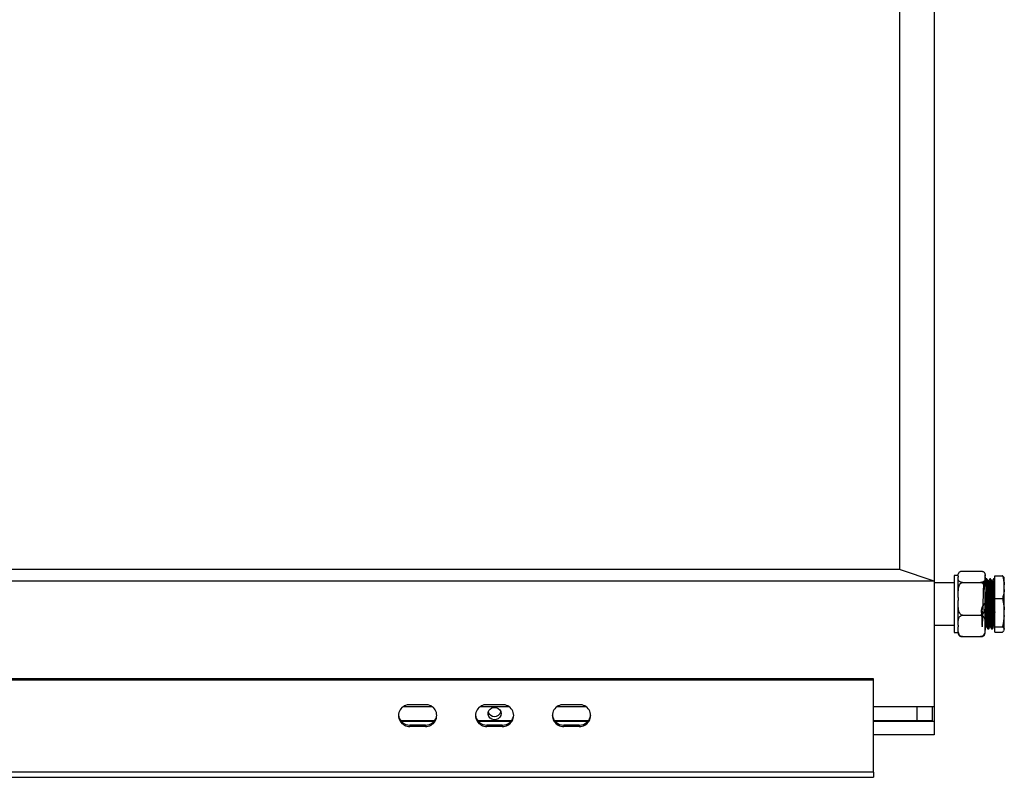
# Model space of a CAD drawing. Units: millimetres. Extents: x 16 to 406, y 33 to 274.
# Drawn here: x 311 to 336, y 235 to 254 of the extents above; entities that cross this region are included whole.
import ezdxf

# ---------------------------------------------------------------- set-up
doc = ezdxf.new("R2010")
doc.units = ezdxf.units.MM

msp = doc.modelspace()

# ---------------------------------------------------------------- linework, layer by layer
at = {"color": 7, "linetype": 'Continuous', "lineweight": 25}
for p, q in [((334.61369, 274.0105), (334.61369, 239.70642)), ((333.7137, 273.70268), (333.7137, 240.01424)), ((333.7137, 240.01424), (285.1637, 240.01424)), ((333.7137, 240.01424), (285.2137, 240.01424)), ((334.61369, 239.70642), (333.7137, 240.01424)), ((335.23869, 239.85874), (335.13869, 239.85874)), ((335.13869, 239.85874), (335.13869, 238.38785)), ((335.23885, 239.87469), (335.23869, 239.86874)), ((335.23869, 239.83574), (335.23869, 239.86874)), ((335.23869, 239.83574), (335.23869, 239.80884)), ((335.35369, 239.9707), (335.82369, 239.9707)), ((335.92969, 239.91334), (335.92835, 239.91641)), ((335.93869, 239.83574), (335.93869, 239.86874)), ((335.93869, 239.80884), (335.93869, 239.83574)), ((336.1887, 239.85014), (336.38869, 239.85014)), ((336.1887, 239.25307), (336.1887, 239.85014)), ((334.61369, 239.70642), (284.26369, 239.70642)), ((334.61369, 239.70642), (334.61369, 236.43629)), ((335.13869, 239.66772), (334.61369, 239.66772)), ((335.23869, 239.28603), (335.23869, 239.80884)), ((335.35369, 239.67388), (335.82369, 239.67388)), ((335.93869, 239.28603), (335.93869, 239.80884)), ((335.98313, 239.76772), (335.95813, 239.76772)), ((336.02689, 239.71359), (336.01476, 239.71359)), ((336.08312, 239.76772), (336.05813, 239.76772)), ((336.12689, 239.71359), (336.11476, 239.71359)), ((336.1887, 239.76772), (336.15813, 239.76772)), ((336.1887, 239.75869), (336.18386, 239.76706)), ((336.43869, 239.79714), (336.43513, 239.80426)), ((336.43869, 239.61089), (336.43869, 239.79714)), ((336.43869, 239.49231), (336.43869, 239.61089)), ((336.43869, 238.95959), (336.43869, 239.49231)), ((335.23869, 239.28603), (335.23869, 239.20875)), ((335.23869, 238.56801), (335.23869, 239.20875)), ((335.93869, 239.20875), (335.93869, 239.28603)), ((335.93869, 238.56801), (335.93869, 239.20875)), ((336.1887, 239.25307), (336.38869, 239.25307)), ((336.1887, 238.52065), (336.1887, 239.25307)), ((335.35369, 238.82089), (335.82369, 238.82089)), ((336.43869, 238.81413), (336.43869, 238.95959)), ((336.43869, 238.46641), (336.43869, 238.81413)), ((334.61369, 238.56772), (335.13869, 238.56772)), ((335.23869, 238.56801), (335.23869, 238.51762)), ((335.93869, 238.51762), (335.93869, 238.56801)), ((335.13869, 238.38785), (335.13869, 238.37669)), ((335.13869, 238.37669), (335.23869, 238.37669)), ((335.23869, 238.36669), (335.23869, 238.51762)), ((335.93869, 238.36669), (335.93869, 238.51762)), ((335.96413, 238.52191), (335.97646, 238.52191)), ((336.00813, 238.46772), (336.03313, 238.46772)), ((336.06413, 238.52191), (336.07646, 238.52191)), ((336.10813, 238.46772), (336.13313, 238.46772)), ((336.16413, 238.52191), (336.17645, 238.52191)), ((336.17613, 238.52248), (336.1887, 238.50075)), ((336.1887, 238.52065), (336.38869, 238.52065)), ((336.1887, 238.3853), (336.1887, 238.52065)), ((336.1887, 238.3853), (336.38869, 238.3853)), ((336.43869, 238.43953), (336.43281, 238.43233)), ((336.43513, 238.43117), (336.43869, 238.43829)), ((336.43869, 238.43953), (336.43869, 238.46641)), ((336.43869, 238.43829), (336.43869, 238.43953)), ((335.35369, 238.26473), (335.82369, 238.26473)), ((333.0387, 237.16925), (232.7387, 237.16925)), ((333.0387, 237.13505), (232.7387, 237.13505)), ((333.0387, 237.13505), (333.0387, 237.16925)), ((333.0387, 234.73883), (333.0387, 237.13505)), ((321.5734, 236.43629), (320.80399, 236.43629)), ((321.3887, 236.49605), (320.98869, 236.49605)), ((323.5734, 236.43629), (322.80398, 236.43629)), ((323.38869, 236.49605), (322.9887, 236.49605)), ((325.57339, 236.43629), (324.80398, 236.43629)), ((325.38869, 236.49605), (324.9887, 236.49605)), ((334.61369, 236.43629), (333.0387, 236.43629)), ((334.16369, 236.43629), (334.16369, 236.07751)), ((334.56369, 236.43629), (334.56369, 236.07751)), ((334.61369, 236.43629), (334.61369, 236.06041)), ((321.62733, 236.07751), (320.75006, 236.07751)), ((321.6123, 236.06041), (320.76509, 236.06041)), ((323.62733, 236.07751), (322.75005, 236.07751)), ((323.61229, 236.06041), (322.76509, 236.06041)), ((325.62734, 236.07751), (324.75005, 236.07751)), ((325.6123, 236.06041), (324.76508, 236.06041)), ((334.56369, 236.07751), (333.0387, 236.07751)), ((334.61369, 236.06041), (333.0387, 236.06041)), ((334.56369, 236.07751), (334.61369, 236.06041)), ((334.61369, 236.06041), (334.61369, 235.71272)), ((320.98869, 235.96644), (320.98869, 235.93224)), ((321.3887, 235.96644), (320.98869, 235.96644)), ((321.3887, 235.93224), (320.98869, 235.93224)), ((321.3887, 235.96644), (321.3887, 235.93224)), ((322.9887, 235.96644), (322.9887, 235.93224)), ((323.38869, 235.96644), (322.9887, 235.96644)), ((323.38869, 235.93224), (322.9887, 235.93224)), ((323.38869, 235.96644), (323.38869, 235.93224)), ((324.9887, 235.96644), (324.9887, 235.93224)), ((325.38869, 235.96644), (324.9887, 235.96644)), ((325.38869, 235.93224), (324.9887, 235.93224)), ((325.38869, 235.96644), (325.38869, 235.93224)), ((334.61369, 235.71272), (333.0387, 235.71272)), ((333.0387, 234.73883), (232.7387, 234.73883)), ((333.0387, 234.73883), (333.0387, 234.60723)), ((232.7387, 234.60723), (333.0387, 234.60723))]:
    msp.add_line(p, q, dxfattribs=at)
at = {"color": 7, "linetype": 'Continuous', "lineweight": 25, "flags": 128}
for points in [[(335.24931, 239.91702), (335.24686, 239.9113), (335.24546, 239.90762)], [(335.93869, 239.86874), (335.93852, 239.87488), (335.93845, 239.87627)], [(323.35869, 236.26545), (323.34949, 236.21358), (323.32284, 236.16733), (323.28168, 236.13171), (323.23042, 236.11059), (323.17465, 236.10625), (323.1204, 236.11916), (323.07355, 236.14792), (323.03918, 236.18942), (323.02102, 236.23915), (323.02102, 236.29174), (323.03918, 236.34148), (323.07355, 236.38298), (323.1204, 236.41174), (323.17465, 236.42465), (323.23042, 236.42031), (323.28168, 236.39918), (323.32284, 236.36357), (323.34949, 236.31732), (323.35869, 236.26545)]]:
    msp.add_lwpolyline(points, dxfattribs=at)
at = {"color": 7, "linetype": 'Continuous', "lineweight": 25}
for centre, radius, start, end in [((335.35369, 238.36669), 0.115, 180, 204.895914), ((335.82369, 238.36669), 0.115, 335.506269, 360), ((320.97457, 236.21415), 0.28226, 87.133118, 272.866882), ((321.40282, 236.21415), 0.28226, 267.13236, 92.86764), ((322.97458, 236.21415), 0.28226, 87.13236, 272.86764), ((323.18869, 236.36206), 0.17243, 198.202241, 341.797759), ((323.40282, 236.21415), 0.28226, 267.13236, 92.86764), ((324.97458, 236.21415), 0.28226, 87.13236, 272.86764), ((325.40281, 236.21415), 0.28226, 267.13236, 92.86764), ((320.98026, 236.25862), 0.2923, 185.372932, 271.651992), ((321.39712, 236.25862), 0.2923, 268.348008, 354.627068), ((322.98027, 236.25863), 0.29231, 185.37435, 271.652838), ((323.39712, 236.25862), 0.2923, 268.348008, 354.627068), ((324.98027, 236.25863), 0.29231, 185.37435, 271.652838), ((325.3971, 236.25865), 0.29234, 268.352206, 354.620596)]:
    msp.add_arc(centre, radius, start, end, dxfattribs=at)
for points, knots in [([(335.23869, 239.83574), (335.23864, 239.84931), (335.23855, 239.87342), (335.24402, 239.90932), (335.25831, 239.93599), (335.28386, 239.95471), (335.30463, 239.96382), (335.32761, 239.96908), (335.34358, 239.97061), (335.35205, 239.97069), (335.35369, 239.9707)], [0, 0, 0, 0, 0.27009959, 0.47964896, 0.71623399, 0.80260459, 0.88951259, 0.94221379, 0.98876647, 1, 1, 1, 1]), ([(335.82369, 239.9707), (335.83053, 239.97045), (335.84419, 239.96995), (335.86626, 239.96562), (335.89236, 239.95609), (335.91706, 239.93756), (335.93234, 239.91226), (335.93878, 239.87727), (335.93872, 239.85174), (335.93869, 239.83574)], [0, 0, 0, 0, 0.04649522, 0.0927578, 0.16967979, 0.30322047, 0.49185339, 0.68149629, 1, 1, 1, 1]), ([(336.38869, 239.85014), (336.40099, 239.80975), (336.42501, 239.7309), (336.4342, 239.65024), (336.43869, 239.61089)], [0, 0, 0, 0, 0.51212048, 1, 1, 1, 1]), ([(336.43281, 239.80311), (336.42534, 239.81526), (336.41561, 239.8311), (336.39378, 239.84654), (336.38869, 239.85014)], [0, 0, 0, 0, 0.76725556, 1, 1, 1, 1]), ([(335.23869, 239.28603), (335.23831, 239.34955), (335.23769, 239.45104), (335.25627, 239.57126), (335.28563, 239.63238), (335.31108, 239.65907), (335.33241, 239.6717), (335.3471, 239.6732), (335.35369, 239.67388)], [0, 0, 0, 0, 0.4400834, 0.7031441, 0.83512793, 0.9001026, 0.95515408, 1, 1, 1, 1]), ([(335.35369, 239.67388), (335.34685, 239.67413), (335.3332, 239.67463), (335.31113, 239.67896), (335.28503, 239.68849), (335.26037, 239.70692), (335.24548, 239.73224), (335.23844, 239.76721), (335.23859, 239.79284), (335.23869, 239.80884)], [0, 0, 0, 0, 0.04647222, 0.09276261, 0.16969072, 0.30324165, 0.48989592, 0.68147102, 1, 1, 1, 1]), ([(335.93869, 239.80884), (335.93874, 239.79527), (335.93883, 239.77116), (335.93337, 239.73526), (335.91906, 239.70859), (335.89354, 239.68986), (335.87275, 239.68076), (335.84977, 239.6755), (335.83381, 239.67397), (335.82534, 239.67389), (335.82369, 239.67388)], [0, 0, 0, 0, 0.270097757, 0.479646037, 0.716229829, 0.802588507, 0.889513029, 0.942214178, 0.988766511, 1, 1, 1, 1]), ([(335.82369, 239.67388), (335.82849, 239.67352), (335.8398, 239.67269), (335.85968, 239.66391), (335.88472, 239.64189), (335.91479, 239.58931), (335.93315, 239.50377), (335.93931, 239.39689), (335.9389, 239.32301), (335.93869, 239.28603)], [0, 0, 0, 0, 0.03265149, 0.07706364, 0.14550469, 0.25839089, 0.48830318, 0.74389479, 1, 1, 1, 1]), ([(335.93869, 239.14469), (335.89715, 239.09314), (335.81978, 238.99712), (335.85302, 238.82911), (335.84998, 238.69981), (335.85632, 238.59863), (335.86006, 238.53559), (335.86394, 238.51709), (335.86725, 238.52832), (335.87045, 238.56012), (335.87421, 238.62653), (335.87862, 238.73759), (335.88276, 238.87646), (335.88722, 239.0323), (335.89136, 239.19487), (335.89575, 239.35147), (335.90002, 239.49137), (335.90428, 239.6042), (335.90869, 239.6816), (335.91283, 239.7183), (335.91729, 239.71145), (335.92143, 239.66151), (335.92585, 239.57238), (335.93009, 239.45007), (335.93437, 239.30373), (335.93877, 239.14407), (335.94291, 238.9822), (335.94737, 238.8306), (335.95151, 238.69954), (335.95591, 238.59819), (335.9602, 238.53759), (335.96298, 238.51695), (335.96453, 238.52208), (335.96457, 238.5222)], [0, 0, 0, 0, 0.039587203, 0.073749727, 0.107446925, 0.141561201, 0.175409822, 0.209343305, 0.231126189, 0.252642896, 0.286533627, 0.320626952, 0.354337194, 0.388501016, 0.422206324, 0.456307009, 0.490183195, 0.524088556, 0.558174073, 0.591889746, 0.626053159, 0.659754144, 0.693861822, 0.727723949, 0.761643587, 0.795720871, 0.829442462, 0.863605054, 0.897302252, 0.931416529, 0.965265149, 0.999198633, 1, 1, 1, 1]), ([(335.95743, 239.76712), (335.95221, 239.75809), (335.94257, 239.7414), (335.93293, 239.72472), (335.92851, 239.71706)], [0, 0, 0, 0, 0.54126839, 1, 1, 1, 1]), ([(335.95813, 239.76231), (335.9591, 239.76246), (335.96151, 239.76283), (335.96519, 239.70972), (335.9696, 239.61399), (335.97384, 239.48017), (335.97812, 239.32065), (335.98252, 239.14647), (335.98666, 238.96987), (335.99112, 238.8046), (335.99526, 238.66124), (335.99967, 238.5522), (336.00389, 238.48092), (336.00672, 238.47239), (336.00813, 238.46816)], [0, 0, 0, 0, 0.05675288, 0.14209209, 0.22846094, 0.3142081, 0.40010073, 0.48639257, 0.57178395, 0.65829178, 0.74362132, 0.83000684, 0.91571979, 1, 1, 1, 1]), ([(336.01516, 239.71288), (336.00995, 239.72191), (335.99951, 239.73997), (335.98908, 239.75803), (335.98386, 239.76706)], [0, 0, 0, 0, 0.49998176, 1, 1, 1, 1]), ([(335.98386, 239.76107), (335.98458, 239.76096), (335.98675, 239.76065), (335.99018, 239.70932), (335.99459, 239.6141), (335.99884, 239.48014), (336.00312, 239.32065), (336.00751, 239.14646), (336.01166, 238.96987), (336.01612, 238.8046), (336.02026, 238.66124), (336.02467, 238.5522), (336.02889, 238.48092), (336.03172, 238.47239), (336.03313, 238.46816)], [0, 0, 0, 0, 0.04294024, 0.12952914, 0.21716275, 0.30416556, 0.39131598, 0.47887145, 0.56551328, 0.6532879, 0.73986699, 0.82751751, 0.91448562, 1, 1, 1, 1]), ([(336.01516, 239.70741), (336.01586, 239.7073), (336.01801, 239.70697), (336.02143, 239.66002), (336.02584, 239.57277), (336.03008, 239.44996), (336.03437, 239.30376), (336.03875, 239.14407), (336.04292, 238.9822), (336.04738, 238.8306), (336.05149, 238.69954), (336.05595, 238.59819), (336.06011, 238.53759), (336.06315, 238.51695), (336.06453, 238.52208), (336.06456, 238.5222)], [0, 0, 0, 0, 0.04173747, 0.12809838, 0.21550148, 0.30227533, 0.38919655, 0.47652176, 0.56293565, 0.65047946, 0.7368305, 0.82425067, 0.91098974, 0.99794662, 1, 1, 1, 1]), ([(336.05743, 239.76712), (336.05222, 239.75809), (336.04178, 239.74002), (336.03134, 239.72196), (336.02612, 239.71293)], [0, 0, 0, 0, 0.49996741, 1, 1, 1, 1]), ([(336.02689, 239.70862), (336.02785, 239.70875), (336.03026, 239.70908), (336.03393, 239.66042), (336.03834, 239.57267), (336.04259, 239.44999), (336.04687, 239.30375), (336.05126, 239.14407), (336.05541, 238.98218), (336.05987, 238.83069), (336.06401, 238.69918), (336.06842, 238.59954), (336.0724, 238.53679), (336.075, 238.52916), (336.07616, 238.52574)], [0, 0, 0, 0, 0.05739299, 0.14400032, 0.2316528, 0.31867424, 0.40584348, 0.49341785, 0.58007813, 0.66787173, 0.75446933, 0.84213877, 0.9291255, 1, 1, 1, 1]), ([(336.05813, 239.76231), (336.05909, 239.76246), (336.06151, 239.76283), (336.06518, 239.70972), (336.06959, 239.61399), (336.07383, 239.48017), (336.07812, 239.32065), (336.0825, 239.14647), (336.08667, 238.96987), (336.09113, 238.8046), (336.09524, 238.66124), (336.09969, 238.5522), (336.10387, 238.48092), (336.10672, 238.47239), (336.10813, 238.46816)], [0, 0, 0, 0, 0.05675287, 0.14209207, 0.22846091, 0.31420805, 0.40010067, 0.4863925, 0.571784, 0.65829183, 0.74362121, 0.83000686, 0.91571966, 1, 1, 1, 1]), ([(336.11517, 239.71288), (336.10995, 239.72191), (336.09952, 239.73998), (336.08907, 239.75803), (336.08385, 239.76706)], [0, 0, 0, 0, 0.4999341, 1, 1, 1, 1]), ([(336.08386, 239.76107), (336.08458, 239.76096), (336.08676, 239.76065), (336.09017, 239.70932), (336.09458, 239.6141), (336.09885, 239.48014), (336.10311, 239.32065), (336.1075, 239.14646), (336.11167, 238.96987), (336.11612, 238.8046), (336.12026, 238.66124), (336.12468, 238.5522), (336.12887, 238.48092), (336.13172, 238.47239), (336.13313, 238.46816)], [0, 0, 0, 0, 0.042940244, 0.129528994, 0.217162603, 0.304165562, 0.391315838, 0.478871309, 0.565513275, 0.653287904, 0.739866985, 0.827517505, 0.914485472, 1, 1, 1, 1]), ([(336.11517, 239.70741), (336.11587, 239.7073), (336.11801, 239.70697), (336.12143, 239.66002), (336.12584, 239.57277), (336.13009, 239.44996), (336.13437, 239.30376), (336.13876, 239.14407), (336.14291, 238.9822), (336.14737, 238.8306), (336.15151, 238.69954), (336.15591, 238.59819), (336.1602, 238.53759), (336.16298, 238.51695), (336.16453, 238.52208), (336.16457, 238.5222)], [0, 0, 0, 0, 0.04173747, 0.12809839, 0.21550148, 0.30227533, 0.38919655, 0.47652176, 0.56293548, 0.65047929, 0.7368305, 0.8242505, 0.91098974, 0.99794645, 1, 1, 1, 1]), ([(336.15744, 239.76712), (336.15222, 239.75809), (336.14177, 239.74003), (336.13134, 239.72197), (336.12612, 239.71293)], [0, 0, 0, 0, 0.50006273, 1, 1, 1, 1]), ([(336.12689, 239.70862), (336.12785, 239.70875), (336.13028, 239.70908), (336.13392, 239.66042), (336.13833, 239.57267), (336.1426, 239.44999), (336.14686, 239.30375), (336.15125, 239.14407), (336.15542, 238.98218), (336.15987, 238.83069), (336.16401, 238.69918), (336.16843, 238.59954), (336.17238, 238.53679), (336.17499, 238.52916), (336.17616, 238.52574)], [0, 0, 0, 0, 0.05739316, 0.14400032, 0.2316528, 0.31867442, 0.40584348, 0.49341785, 0.5800783, 0.66787191, 0.7544695, 0.84213894, 0.9291255, 1, 1, 1, 1]), ([(336.15813, 239.76231), (336.1591, 239.76246), (336.16151, 239.76283), (336.16518, 239.70973), (336.16959, 239.61399), (336.17384, 239.48018), (336.17812, 239.3206), (336.18251, 239.14663), (336.1859, 239.00161), (336.18802, 238.9209), (336.1887, 238.89541)], [0, 0, 0, 0, 0.09285272, 0.2324752, 0.37378225, 0.51407217, 0.6546001, 0.79578116, 0.93548899, 1, 1, 1, 1]), ([(336.43869, 239.49231), (336.42985, 239.42803), (336.41877, 239.34747), (336.39375, 239.26893), (336.38869, 239.25307)], [0, 0, 0, 0, 0.79807566, 1, 1, 1, 1]), ([(335.35369, 238.82089), (335.34745, 238.82149), (335.33458, 238.82272), (335.31324, 238.83392), (335.28756, 238.85938), (335.26333, 238.90788), (335.24782, 238.97387), (335.23817, 239.07645), (335.23848, 239.15507), (335.23869, 239.20875)], [0, 0, 0, 0, 0.04242353, 0.0874892, 0.16141439, 0.28762248, 0.45576053, 0.62846679, 1, 1, 1, 1]), ([(335.93869, 239.20875), (335.93906, 239.14615), (335.93966, 239.04562), (335.92262, 238.9319), (335.8971, 238.87289), (335.87678, 238.84467), (335.85284, 238.82674), (335.83504, 238.82117), (335.82521, 238.82093), (335.82369, 238.82089)], [0, 0, 0, 0, 0.43407347, 0.69701675, 0.78664979, 0.87678262, 0.93294229, 0.98960656, 1, 1, 1, 1]), ([(335.94726, 239.28807), (335.94859, 239.24006), (335.95137, 239.14005), (335.95542, 238.982), (335.95988, 238.83074), (335.964, 238.69917), (335.96844, 238.59954), (335.97239, 238.53679), (335.97499, 238.52916), (335.97616, 238.52574)], [0, 0, 0, 0, 0.136445617, 0.28417292, 0.433831863, 0.581451722, 0.730899301, 0.879182506, 1, 1, 1, 1]), ([(336.38869, 239.25307), (336.40405, 239.18971), (336.42753, 239.09281), (336.43582, 238.99385), (336.43869, 238.95959)], [0, 0, 0, 0, 0.653821481, 1, 1, 1, 1]), ([(335.23869, 238.56801), (335.23864, 238.59345), (335.23855, 238.63862), (335.24402, 238.70588), (335.25831, 238.75585), (335.28386, 238.79094), (335.30463, 238.808), (335.32761, 238.81785), (335.34358, 238.82072), (335.35205, 238.82087), (335.35369, 238.82089)], [0, 0, 0, 0, 0.2700994, 0.47964882, 0.71623383, 0.80260466, 0.88951242, 0.94221383, 0.98876646, 1, 1, 1, 1]), ([(335.82369, 238.82089), (335.83053, 238.82043), (335.84419, 238.81949), (335.86626, 238.81137), (335.89236, 238.79352), (335.91706, 238.75879), (335.93234, 238.71139), (335.93878, 238.64583), (335.93872, 238.59799), (335.93869, 238.56801)], [0, 0, 0, 0, 0.04649524, 0.09275798, 0.16967986, 0.30322043, 0.49185333, 0.68149636, 1, 1, 1, 1]), ([(336.43869, 238.81413), (336.42727, 238.71999), (336.41529, 238.62128), (336.38987, 238.5251), (336.38869, 238.52065)], [0, 0, 0, 0, 0.95366358, 1, 1, 1, 1]), ([(335.35369, 238.26473), (335.34685, 238.2652), (335.3332, 238.26614), (335.31113, 238.27425), (335.28502, 238.29211), (335.26032, 238.32684), (335.24504, 238.37424), (335.23862, 238.4398), (335.23867, 238.48763), (335.23869, 238.51762)], [0, 0, 0, 0, 0.04646873, 0.09275566, 0.16967788, 0.30321886, 0.49185262, 0.68149458, 1, 1, 1, 1]), ([(335.25102, 238.31936), (335.25516, 238.31028), (335.26128, 238.29689), (335.28395, 238.28073), (335.30462, 238.27162), (335.32761, 238.26636), (335.34358, 238.26483), (335.35205, 238.26475), (335.35369, 238.26473)], [0, 0, 0, 0, 0.389935895, 0.575623382, 0.762464714, 0.875766601, 0.975849187, 1, 1, 1, 1]), ([(335.93869, 238.51762), (335.93874, 238.49218), (335.93883, 238.44701), (335.93337, 238.37975), (335.91906, 238.32978), (335.89354, 238.29468), (335.87275, 238.27763), (335.84977, 238.26778), (335.83381, 238.26491), (335.82534, 238.26476), (335.82369, 238.26473)], [0, 0, 0, 0, 0.2700981, 0.47964613, 0.71622982, 0.80258841, 0.88951326, 0.94221418, 0.98876652, 1, 1, 1, 1]), ([(335.82369, 238.26473), (335.83053, 238.26498), (335.84419, 238.26548), (335.86627, 238.26982), (335.89228, 238.27935), (335.91602, 238.29662), (335.92353, 238.3113), (335.92765, 238.31935)], [0, 0, 0, 0, 0.09986045, 0.1992211, 0.36443062, 0.65124235, 1, 1, 1, 1]), ([(335.93869, 238.4771), (335.9421, 238.483), (335.95073, 238.49794), (335.95936, 238.51287), (335.96458, 238.52189)], [0, 0, 0, 0, 0.39563513, 1, 1, 1, 1]), ([(335.97613, 238.52248), (335.98135, 238.51345), (335.99179, 238.49541), (336.00221, 238.47735), (336.00743, 238.46833)], [0, 0, 0, 0, 0.50004065, 1, 1, 1, 1]), ([(336.03329, 238.46775), (336.03851, 238.47677), (336.04893, 238.49482), (336.05936, 238.51287), (336.06458, 238.52189)], [0, 0, 0, 0, 0.50000556, 1, 1, 1, 1]), ([(336.07614, 238.52248), (336.08135, 238.51345), (336.09178, 238.4954), (336.10221, 238.47735), (336.10743, 238.46833)], [0, 0, 0, 0, 0.49994529, 1, 1, 1, 1]), ([(336.13329, 238.46775), (336.13851, 238.47677), (336.14894, 238.49482), (336.15937, 238.51287), (336.16458, 238.52189)], [0, 0, 0, 0, 0.50005325, 1, 1, 1, 1]), ([(336.38869, 238.52065), (336.40099, 238.51149), (336.42501, 238.49362), (336.4342, 238.47533), (336.43869, 238.46641)], [0, 0, 0, 0, 0.51212091, 1, 1, 1, 1]), ([(336.42176, 238.41876), (336.41691, 238.41117), (336.4097, 238.39989), (336.39386, 238.38889), (336.38869, 238.3853)], [0, 0, 0, 0, 0.67344757, 1, 1, 1, 1])]:
    msp.add_open_spline(points, degree=3, knots=knots, dxfattribs=at)

doc.saveas('drawing.dxf')
